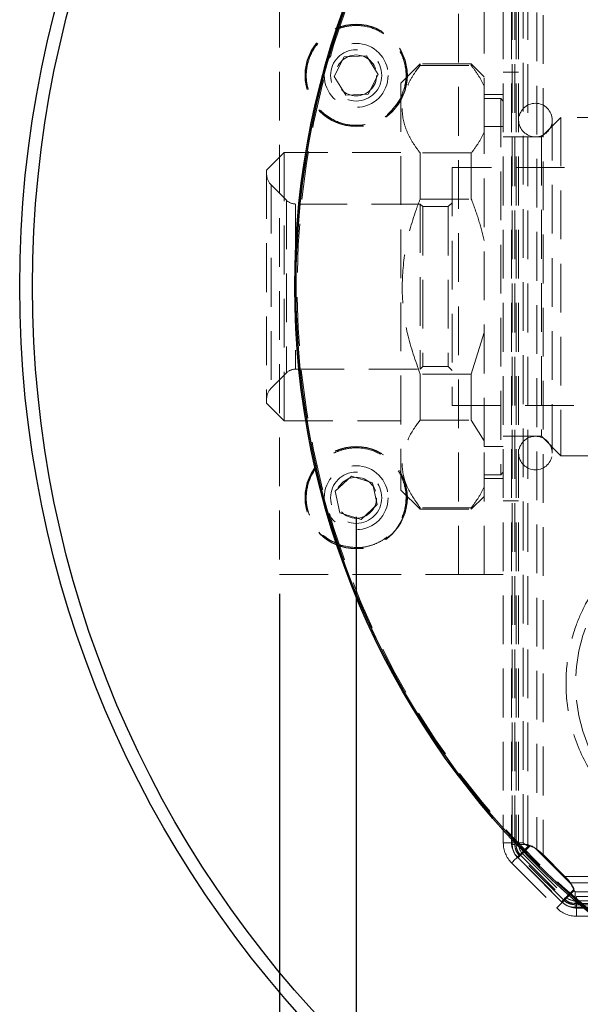
# Model space of a CAD drawing. Units: millimetres. Extents: x 13 to 253, y 55 to 156.
# Drawn here: x 110 to 124, y 89 to 114 of the extents above; entities that cross this region are included whole.
import ezdxf

# ---------------------------------------------------------------- set-up
doc = ezdxf.new("R2010")
doc.units = ezdxf.units.MM
doc.linetypes.add('HIDDEN', pattern=[1.905, 1.27, -0.635])
doc.layers.add('DIMENSIONS', color=7, linetype='Continuous')
doc.styles.add('SLDTEXTSTYLE0', font='TXT', dxfattribs={"width": 0.7})
doc.dimstyles.new('SLDDIMSTYLE2', dxfattribs={"dimtxt": 3.694289, "dimasz": 2.116667, "dimexe": 0, "dimexo": 0.0625, "dimgap": 0.923572, "dimtad": 0, "dimtih": 1, "dimtoh": 1, "dimdec": 0, "dimlfac": 3, "dimrnd": 1e-09, "dimzin": 12, "dimdsep": 46, "dimtxsty": 'SLDTEXTSTYLE0', "dimsah": 1, "dimcen": 0.09, "dimadec": 0, "dimazin": 3, "dimtfac": 1, "dimtdec": 0, "dimtofl": 0, "dimtmove": 0, "dimatfit": 3, "dimfxl": 0, "dimfrac": 2, "dimtolj": 1, "dimtzin": 12, "dimarcsym": 0})

# ---------------------------------------------------------------- blocks, each defined once
blk = doc.blocks.new('_D_10')
at = {"layer": 'DIMENSIONS', "color": 7}
for p, q in [((118.527, 101.201), (118.527, 72.875)), ((157.66, 101.201), (157.66, 72.875)), ((118.527, 72.875), (134.86, 72.875)), ((157.66, 72.875), (141.327, 72.875))]:
    blk.add_line(p, q, dxfattribs=at)
for points in [[(118.527, 72.875), (122.221, 72.307), (122.221, 73.444)], [(157.66, 72.875), (153.966, 73.444), (153.966, 72.307)]]:
    blk.add_solid(points, dxfattribs=at)
at = {"layer": 'DIMENSIONS', "color": 7, "insert": (134.86, 74.369), "char_height": 2.9104, "attachment_point": 1, "style": 'SLDTEXTSTYLE0'}
blk.add_mtext('117', dxfattribs=at)
blk = doc.blocks.new('_D_11')
at = {"layer": 'DIMENSIONS', "color": 7}
for p, q in [((116.527, 99.201), (116.527, 67.279)), ((159.66, 99.201), (159.66, 67.279)), ((116.527, 67.279), (133.394, 67.279)), ((159.66, 67.279), (139.861, 67.279))]:
    blk.add_line(p, q, dxfattribs=at)
for points in [[(116.527, 67.279), (120.221, 66.711), (120.221, 67.848)], [(159.66, 67.279), (155.966, 67.848), (155.966, 66.711)]]:
    blk.add_solid(points, dxfattribs=at)
at = {"layer": 'DIMENSIONS', "color": 7, "insert": (133.394, 68.773), "char_height": 2.9104, "attachment_point": 1, "style": 'SLDTEXTSTYLE0'}
blk.add_mtext('130', dxfattribs=at)

msp = doc.modelspace()

# ---------------------------------------------------------------- linework, layer by layer
at = {"color": 7, "linetype": 'HIDDEN', "lineweight": 18}
for p, q in [((116.527, 114.701), (116.527, 99.701)), ((121.194, 99.701), (121.194, 114.701)), ((121.86, 111.367), (121.86, 114.701)), ((122.36, 114.395), (122.36, 92.71)), ((122.575, 114.395), (122.575, 92.71)), ((122.594, 92.672), (122.594, 114.395)), ((122.66, 92.672), (122.66, 114.395)), ((122.694, 114.395), (122.694, 92.672)), ((122.76, 114.395), (122.76, 92.672)), ((122.879, 92.71), (122.879, 114.395)), ((122.996, 92.672), (122.996, 114.395)), ((123.232, 114.338), (123.232, 92.534)), ((123.397, 114.269), (123.397, 92.406)), ((117.95, 112.676), (118.217, 113.188)), ((118.217, 113.188), (118.794, 113.212)), ((118.794, 113.212), (119.104, 112.725)), ((120.194, 113.001), (119.694, 112.501)), ((120.194, 112.959), (120.194, 113.001)), ((121.527, 113.001), (120.194, 113.001)), ((120.194, 112.959), (121.527, 112.959)), ((121.527, 113.001), (121.527, 112.959)), ((121.86, 112.667), (121.527, 113.001)), ((118.26, 112.189), (117.95, 112.676)), ((119.104, 112.725), (118.837, 112.213)), ((122.76, 112.784), (122.36, 112.784)), ((119.694, 112.501), (119.694, 101.901)), ((118.837, 112.213), (118.26, 112.189)), ((122.36, 112.201), (121.86, 112.201)), ((122.294, 112.101), (121.86, 112.101)), ((122.294, 112.101), (122.294, 102.301)), ((122.36, 112.034), (122.294, 112.101)), ((123.86, 111.607), (123.354, 111.101)), ((123.86, 111.607), (123.86, 102.794)), ((125.554, 111.607), (123.86, 111.607)), ((121.86, 111.367), (122.36, 111.367)), ((121.86, 103.034), (121.86, 111.367)), ((123.634, 102.864), (123.634, 111.537)), ((123.354, 111.101), (122.36, 111.101)), ((123.354, 111.101), (123.354, 103.301)), ((116.653, 110.693), (116.194, 110.234)), ((116.653, 103.708), (116.653, 110.693)), ((119.694, 110.693), (116.653, 110.693)), ((120.194, 109.48), (120.194, 110.68)), ((121.527, 110.68), (120.194, 110.68)), ((121.527, 110.68), (121.527, 109.48)), ((121.027, 110.301), (121.027, 104.101)), ((125.86, 110.301), (121.027, 110.301)), ((116.194, 110.234), (116.194, 104.167)), ((116.311, 109.85), (116.311, 104.565)), ((116.713, 109.448), (116.311, 109.85)), ((116.713, 109.448), (116.713, 104.953)), ((116.948, 109.351), (116.948, 105.051)), ((120.194, 109.351), (116.948, 109.351)), ((120.194, 109.48), (121.527, 109.48)), ((120.194, 109.351), (120.194, 105.051)), ((120.26, 109.284), (120.194, 109.351)), ((120.26, 109.284), (120.26, 105.117)), ((120.927, 109.284), (120.26, 109.284)), ((121.027, 109.384), (120.927, 109.284)), ((120.927, 109.284), (120.927, 105.117)), ((121.86, 106.001), (121.527, 104.921)), ((116.311, 104.551), (116.713, 104.953)), ((116.948, 105.051), (120.194, 105.051)), ((120.194, 105.051), (120.26, 105.117)), ((121.527, 104.921), (120.194, 104.921)), ((120.194, 104.921), (120.194, 103.721)), ((120.26, 105.117), (120.927, 105.117)), ((120.927, 105.117), (121.027, 105.017)), ((121.527, 104.921), (121.527, 103.721)), ((116.194, 104.167), (116.653, 103.708)), ((121.027, 104.101), (125.86, 104.101)), ((116.653, 103.708), (119.694, 103.708)), ((120.194, 103.721), (121.527, 103.721)), ((121.527, 103.721), (121.86, 103.182)), ((122.36, 103.301), (123.354, 103.301)), ((123.354, 103.301), (123.86, 102.794)), ((121.86, 103.034), (122.36, 103.034)), ((121.86, 99.701), (121.86, 103.034)), ((123.86, 102.794), (125.554, 102.794)), ((122.294, 102.301), (122.36, 102.367)), ((117.976, 101.873), (118.401, 102.264)), ((118.401, 102.264), (118.952, 102.091)), ((118.952, 102.091), (119.078, 101.528)), ((121.86, 102.301), (122.294, 102.301)), ((121.86, 102.201), (122.36, 102.201)), ((118.102, 101.31), (117.976, 101.873)), ((119.694, 101.901), (120.194, 101.401)), ((121.527, 101.401), (121.86, 101.734)), ((122.36, 101.617), (122.76, 101.617)), ((118.653, 101.137), (118.102, 101.31)), ((119.078, 101.528), (118.653, 101.137)), ((120.194, 101.442), (120.194, 101.401)), ((121.527, 101.442), (120.194, 101.442)), ((120.194, 101.401), (121.527, 101.401)), ((121.527, 101.442), (121.527, 101.401)), ((116.527, 99.701), (121.194, 99.701)), ((121.194, 99.701), (121.86, 99.701)), ((122.36, 99.701), (121.86, 99.701)), ((122.36, 92.71), (122.575, 92.71)), ((122.575, 92.71), (122.879, 92.71)), ((122.66, 92.672), (122.594, 92.672)), ((122.76, 92.672), (122.694, 92.672)), ((123.019, 92.636), (122.727, 92.343)), ((122.76, 92.672), (122.996, 92.672)), ((123.06, 92.638), (122.858, 92.436)), ((122.727, 92.343), (123.903, 91.167)), ((123.925, 91.228), (122.787, 92.366)), ((122.811, 92.389), (123.949, 91.251)), ((122.858, 92.436), (123.996, 91.298)), ((123.232, 92.534), (124.094, 91.672)), ((123.397, 92.406), (123.966, 91.838)), ((122.575, 92.191), (123.751, 91.015)), ((123.878, 91.18), (122.74, 92.318)), ((123.966, 91.838), (152.221, 91.838)), ((124.094, 91.672), (152.094, 91.672)), ((123.903, 91.167), (124.195, 91.46)), ((123.996, 91.298), (124.198, 91.5)), ((124.232, 91.436), (124.232, 91.201)), ((151.955, 91.436), (124.232, 91.436)), ((124.269, 91.319), (124.269, 91.015)), ((151.918, 91.319), (124.269, 91.319)), ((124.232, 91.201), (151.955, 91.201)), ((124.232, 91.201), (124.232, 91.134)), ((124.232, 91.134), (151.955, 91.134)), ((124.232, 91.101), (124.232, 91.034)), ((151.955, 91.101), (124.232, 91.101)), ((151.955, 91.034), (124.232, 91.034)), ((124.269, 91.015), (151.918, 91.015)), ((124.269, 90.801), (124.269, 91.015)), ((124.269, 90.801), (151.918, 90.801))]:
    msp.add_line(p, q, dxfattribs=at)
at = {"color": 7, "linetype": 'HIDDEN', "lineweight": 18, "flags": 128}
for points in [[(122.575, 92.191), (122.577, 92.194), (122.585, 92.201), (122.597, 92.213), (122.614, 92.231), (122.636, 92.252), (122.662, 92.279), (122.693, 92.309), (122.727, 92.343)], [(122.787, 92.366), (122.778, 92.356), (122.769, 92.348), (122.761, 92.339), (122.754, 92.332), (122.748, 92.326), (122.744, 92.322), (122.741, 92.319), (122.74, 92.318)], [(122.858, 92.436), (122.857, 92.435), (122.854, 92.433), (122.85, 92.428), (122.844, 92.422), (122.837, 92.415), (122.829, 92.407), (122.82, 92.398), (122.811, 92.389)], [(123.949, 91.251), (123.958, 91.26), (123.967, 91.269), (123.975, 91.277), (123.982, 91.284), (123.988, 91.29), (123.992, 91.295), (123.995, 91.297), (123.996, 91.298)], [(123.903, 91.167), (123.868, 91.133), (123.838, 91.103), (123.812, 91.077), (123.79, 91.055), (123.773, 91.038), (123.761, 91.025), (123.753, 91.018), (123.751, 91.015)], [(123.925, 91.228), (123.916, 91.218), (123.907, 91.209), (123.899, 91.201), (123.892, 91.194), (123.886, 91.188), (123.882, 91.184), (123.879, 91.181), (123.878, 91.18)]]:
    msp.add_lwpolyline(points, dxfattribs=at)
at = {"color": 7, "linetype": 'Continuous', "lineweight": 25}
for radius in [28.333, 28, 21.167, 21.133]:
    msp.add_circle((138.094, 107.201), radius, dxfattribs=at)
at = {"color": 7, "linetype": 'HIDDEN', "lineweight": 18}
for centre, radius in [((138.094, 107.201), 21.107), ((118.527, 112.701), 1.333), ((118.527, 112.701), 1.324), ((118.527, 112.701), 0.833), ((118.527, 112.701), 0.667), ((118.527, 112.701), 0.533), ((118.527, 101.701), 1.333), ((118.527, 101.701), 1.324), ((118.527, 101.701), 0.833), ((118.527, 101.701), 0.667), ((118.527, 101.701), 0.533), ((128.427, 96.867), 4.183)]:
    msp.add_circle(centre, radius, dxfattribs=at)
for centre, radius, start, end in [((123.197, 111.537), 0.437, 0, 180), ((123.197, 111.537), 0.437, 180, 0), ((116.594, 110.133), 0.4, 180, 225), ((116.948, 109.684), 0.333, 225, 270), ((116.948, 104.717), 0.333, 90, 135), ((116.594, 104.268), 0.4, 135, 180), ((123.197, 102.864), 0.437, 0, 180), ((123.197, 102.864), 0.437, 180, 0), ((123.094, 92.71), 0.733, 180, 225), ((123.094, 92.71), 0.519, 180, 225), ((123.094, 92.672), 0.5, 180, 225), ((123.094, 92.672), 0.333, 180, 225), ((124.232, 91.534), 0.333, 225, 270), ((124.232, 91.534), 0.5, 225, 270), ((124.269, 91.534), 0.519, 225, 270), ((124.269, 91.534), 0.733, 225, 270)]:
    msp.add_arc(centre, radius, start, end, dxfattribs=at)
for centre, major_axis, start_param, end_param in [((123.397, 91.369), (-0.519, 1.252), 5.497787, 6.039191), ((123.232, 92.063), (-0.236, 0.569), 5.497787, 6.039191), ((122.928, 91.838), (1.252, -0.519), 0.243994, 0.785398), ((123.622, 91.672), (0.569, -0.236), 0.243994, 0.785398)]:
    msp.add_ellipse(centre, major_axis=major_axis, ratio=0.414214, start_param=start_param, end_param=end_param, dxfattribs=at)
for points, knots in [([(119.679, 112.099), (119.588, 111.962), (119.448, 111.751), (119.164, 111.558), (118.919, 111.451), (118.657, 111.398), (118.316, 111.399), (117.911, 111.52), (117.58, 111.783), (117.384, 112.062), (117.278, 112.308), (117.224, 112.571), (117.225, 112.912), (117.347, 113.317), (117.609, 113.648), (117.889, 113.844), (118.135, 113.95), (118.397, 114.003), (118.738, 114.002), (119.143, 113.881), (119.474, 113.618), (119.67, 113.339), (119.776, 113.093), (119.829, 112.831), (119.832, 112.487), (119.74, 112.252), (119.679, 112.099)], [0, 0, 0, 0, 0.059864, 0.09209, 0.125, 0.15791, 0.190136, 0.25, 0.309864, 0.34209, 0.375, 0.40791, 0.440136, 0.5, 0.559864, 0.59209, 0.625, 0.65791, 0.690136, 0.75, 0.809864, 0.84209, 0.875, 0.90791, 0.940136, 1, 1, 1, 1]), ([(120.194, 110.68), (120.13, 110.766), (120.002, 110.938), (119.858, 111.207), (119.759, 111.484), (119.719, 111.76), (119.735, 112.031), (119.802, 112.295), (119.92, 112.558), (120.057, 112.78), (120.158, 112.912), (120.194, 112.959)], [0, 0, 0, 0, 0.117402, 0.235463, 0.356173, 0.47809, 0.589887, 0.702739, 0.818541, 0.935168, 1, 1, 1, 1]), ([(121.527, 112.959), (121.593, 112.871), (121.725, 112.694), (121.815, 112.511), (121.86, 112.419)], [0, 0, 0, 0, 0.498516, 1, 1, 1, 1]), ([(121.86, 111.219), (121.815, 111.128), (121.726, 110.945), (121.593, 110.768), (121.527, 110.68)], [0, 0, 0, 0, 0.498345, 1, 1, 1, 1]), ([(120.194, 104.921), (120.072, 105.268), (119.825, 105.973), (119.691, 107.07), (119.78, 108.163), (119.993, 108.952), (120.158, 109.385), (120.194, 109.48)], [0, 0, 0, 0, 0.235511, 0.478056, 0.702656, 0.935106, 1, 1, 1, 1]), ([(121.527, 109.48), (121.593, 109.304), (121.725, 108.951), (121.815, 108.584), (121.86, 108.401)], [0, 0, 0, 0, 0.498515, 1, 1, 1, 1]), ([(120.194, 101.442), (120.072, 101.616), (119.825, 101.968), (119.691, 102.517), (119.78, 103.063), (119.993, 103.458), (120.158, 103.674), (120.194, 103.721)], [0, 0, 0, 0, 0.235511, 0.478056, 0.702656, 0.935106, 1, 1, 1, 1]), ([(118.138, 100.46), (117.987, 100.525), (117.755, 100.626), (117.515, 100.871), (117.367, 101.094), (117.268, 101.343), (117.208, 101.679), (117.256, 102.098), (117.456, 102.471), (117.697, 102.713), (117.92, 102.861), (118.169, 102.96), (118.505, 103.019), (118.925, 102.971), (119.297, 102.771), (119.539, 102.531), (119.687, 102.307), (119.786, 102.058), (119.845, 101.723), (119.797, 101.303), (119.597, 100.93), (119.357, 100.688), (119.134, 100.54), (118.885, 100.442), (118.548, 100.378), (118.3, 100.428), (118.138, 100.46)], [0, 0, 0, 0, 0.0598642, 0.0920901, 0.1249999, 0.1579098, 0.1901356, 0.2499999, 0.309864, 0.34209, 0.3750001, 0.4079097, 0.4401357, 0.4999999, 0.5598641, 0.59209, 0.6249998, 0.6579097, 0.6901356, 0.7499999, 0.8098641, 0.84209, 0.8749998, 0.9079097, 0.9401358, 1, 1, 1, 1]), ([(121.86, 101.982), (121.815, 101.89), (121.726, 101.707), (121.593, 101.531), (121.527, 101.442)], [0, 0, 0, 0, 0.498345, 1, 1, 1, 1]), ([(131.355, 93.538), (131.496, 93.673), (131.772, 93.936), (132.209, 94.512), (132.591, 95.249), (132.823, 96.118), (132.879, 96.888), (132.823, 97.535), (132.663, 98.256), (132.321, 99.074), (131.686, 99.938), (130.85, 100.634), (129.865, 101.109), (128.793, 101.331), (127.7, 101.287), (126.657, 100.98), (125.744, 100.448), (125.127, 99.86), (124.732, 99.335), (124.461, 98.875), (124.21, 98.294), (124.019, 97.546), (123.964, 96.631), (124.133, 95.585), (124.528, 94.694), (125.015, 94.005), (125.335, 93.696), (125.499, 93.538)], [0, 0, 0, 0, 0.027322, 0.053325, 0.100859, 0.142559, 0.178418, 0.208427, 0.233208, 0.28172, 0.331409, 0.381941, 0.43251, 0.483078, 0.533645, 0.584212, 0.633775, 0.680342, 0.702513, 0.725627, 0.75495, 0.790848, 0.83331, 0.882325, 0.937883, 0.968192, 1, 1, 1, 1]), ([(122.787, 92.366), (122.751, 92.41), (122.678, 92.5), (122.666, 92.615), (122.66, 92.672)], [0, 0, 0, 0, 0.499999, 1, 1, 1, 1]), ([(122.694, 92.672), (122.699, 92.619), (122.71, 92.513), (122.777, 92.43), (122.811, 92.389)], [0, 0, 0, 0, 0.499999, 1, 1, 1, 1]), ([(123.019, 92.636), (122.993, 92.643), (122.941, 92.658), (122.899, 92.691), (122.879, 92.709), (122.879, 92.71)], [0, 0, 0, 0, 0.490508, 0.98394, 1, 1, 1, 1]), ([(123.06, 92.638), (123.048, 92.642), (123.024, 92.648), (123.005, 92.664), (122.996, 92.672), (122.996, 92.672)], [0, 0, 0, 0, 0.490501, 0.976181, 1, 1, 1, 1]), ([(124.232, 91.436), (124.231, 91.437), (124.223, 91.446), (124.208, 91.465), (124.201, 91.488), (124.198, 91.5)], [0, 0, 0, 0, 0.023815, 0.509503, 1, 1, 1, 1]), ([(124.232, 91.101), (124.174, 91.107), (124.059, 91.118), (123.97, 91.191), (123.925, 91.228)], [0, 0, 0, 0, 0.499995, 1, 1, 1, 1]), ([(123.949, 91.251), (123.99, 91.217), (124.073, 91.15), (124.179, 91.139), (124.232, 91.134)], [0, 0, 0, 0, 0.5000018, 1, 1, 1, 1])]:
    msp.add_open_spline(points, degree=3, knots=knots, dxfattribs=at)

# ---------------------------------------------------------------- dimensions: what is measured, and where the dimension line sits
at = {"layer": 'DIMENSIONS', "color": 7}
for base, p1, p2, picture, middle in [((157.66, 72.875), (118.527, 101.701), (157.66, 101.701), '_D_10', (138.094, 72.875)), ((159.66, 67.279), (116.527, 99.701), (159.66, 99.701), '_D_11', (136.627, 67.279))]:
    dim = msp.add_linear_dim(base=base, p1=p1, p2=p2, dimstyle='SLDDIMSTYLE2', dxfattribs=at)
    dim.commit()
    dim.dimension.update_dxf_attribs({"geometry": picture, "text_midpoint": middle, "dimtype": 160})

doc.saveas('drawing.dxf')
